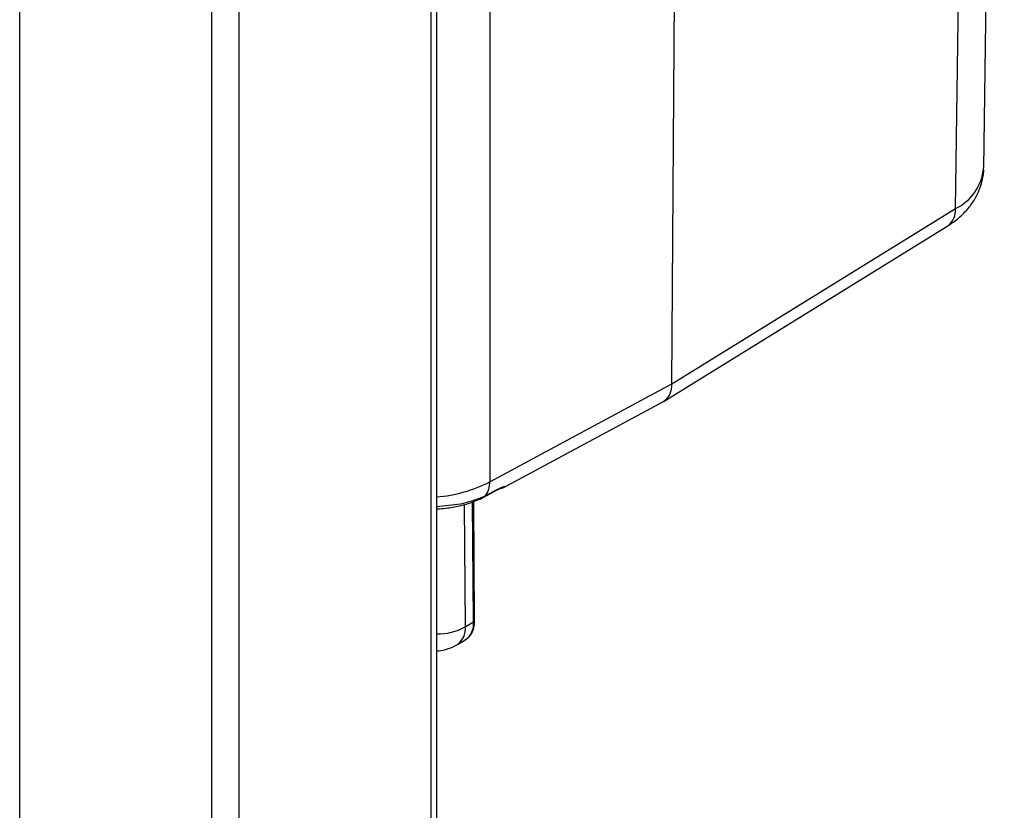
# Paper-space layout '_Isometric' of a CAD drawing. Units: millimetres. Extents: x -205 to 292, y -475 to 471.
# Drawn here: x 111 to 238, y -112 to -10 of the extents above; entities that cross this region are included whole.
import ezdxf

# ---------------------------------------------------------------- set-up
doc = ezdxf.new("R2010")
doc.units = ezdxf.units.MM

psp = doc.layouts.new('_Isometric')

# ---------------------------------------------------------------- linework, layer by layer
at = {"color": 7, "linetype": 'Continuous', "lineweight": 25}
for p, q in [((165.13, -384.56), (165.13, 211.51)), ((111.37, -385.58), (111.37, 210.49)), ((164.4, -385.58), (164.4, 210.49)), ((136.12, -442.13), (136.12, 196.21)), ((139.65, -399.87), (139.65, 196.21)), ((235.65, -29.12), (238.31, 148.53)), ((232, -34.33), (234.66, 143.38)), ((195.43, -56.93), (196.78, 120.74)), ((171.95, 106.89), (171.97, -69.55)), ((195.43, -56.93), (232, -34.33)), ((194.44, -59.16), (231.03, -36.54)), ((171.97, -69.55), (195.43, -56.93)), ((174, -70.16), (194.35, -59.21)), ((171.21, -71.54), (173.03, -70.56)), ((171.44, -71.34), (173.26, -70.36)), ((170.02, -87.42), (169.91, -72.1)), ((168.81, -88.25), (169.88, -87.63)), ((167.81, -90.52), (168.87, -89.9))]:
    psp.add_line(p, q, dxfattribs=at)
at = {"color": 8, "linetype": 'Continuous', "lineweight": 25}
for p, q in [((173.03, -70.56), (173.26, -70.36)), ((169.88, -87.63), (169.76, -72.16)), ((171.21, -71.54), (171.44, -71.34)), ((168.69, -72.47), (168.81, -88.25))]:
    psp.add_line(p, q, dxfattribs=at)
for centre, radius, start, end in [((229.29, -28.55), 6.38, 295.1015, 354.9034), ((229.56, -34.58), 2.45, 306.8663, 5.8891), ((163.72, -53.56), 18, 274.5215, 297.2992), ((169.77, -87.4), 0.25, 294.2247, 355.4574), ((165.33, -81.96), 7.2, 268.4378, 298.9557), ((166.35, -88.52), 2.48, 306.1341, 6.1506)]:
    psp.add_arc(centre, radius, start, end, dxfattribs=at)
at = {"color": 7, "linetype": 'Continuous', "lineweight": 25}
for centre, radius, start, end in [((193.02, -57.18), 2.43, 303.3857, 5.9133), ((168.88, -69.61), 3.09, 325.9292, 1.1214), ((167.41, -87.9), 2.48, 306.1723, 6.1472)]:
    psp.add_arc(centre, radius, start, end, dxfattribs=at)
for points, knots in [([(231.03, -36.54), (231.35, -36.33), (232.15, -35.81), (233.25, -34.82), (234.27, -33.56), (235.02, -32.2), (235.49, -30.71), (235.69, -29.66), (235.64, -29.11), (235.64, -29.1)], [0, 0, 0, 0, 0.123137, 0.307833, 0.484156, 0.65371, 0.818843, 0.998096, 1, 1, 1, 1]), ([(173.03, -70.56), (173.03, -70.56), (173.12, -70.51), (173.25, -70.46), (173.47, -70.37), (173.74, -70.3), (173.95, -70.17), (173.99, -70.15)], [0, 0, 0, 0, 0.006969, 0.194562, 0.516365, 0.904416, 1, 1, 1, 1]), ([(165.16, -73.06), (165.54, -73.03), (166.55, -72.96), (168.11, -72.66), (169.59, -72.27), (170.37, -71.91), (170.66, -71.78)], [0, 0, 0, 0, 0.186368, 0.496595, 0.816079, 1, 1, 1, 1]), ([(170.69, -71.79), (170.71, -71.78), (170.89, -71.72), (171.06, -71.62), (171.21, -71.54)], [0, 0, 0, 0, 0.145108, 1, 1, 1, 1]), ([(168.8, -89.9), (168.9, -89.85), (169.24, -89.71), (169.64, -89.17), (169.97, -88.39), (170, -87.75), (170.02, -87.42)], [0, 0, 0, 0, 0.118366, 0.409912, 0.702484, 1, 1, 1, 1]), ([(165.13, -91.36), (165.49, -91.32), (166.29, -91.23), (167.18, -90.88), (167.69, -90.59), (167.81, -90.52)], [0, 0, 0, 0, 0.379182, 0.856242, 1, 1, 1, 1])]:
    psp.add_open_spline(points, degree=3, knots=knots, dxfattribs=at)
at = {"color": 8, "linetype": 'Continuous', "lineweight": 25}
for points, knots in [([(173.26, -70.36), (173.33, -70.33), (173.54, -70.22), (173.74, -70.17), (173.98, -70.13), (173.97, -70.12), (173.97, -70.11)], [0, 0, 0, 0, 0.121001, 0.402667, 0.522494, 1, 1, 1, 1]), ([(165.13, -72.73), (166.19, -72.64), (168.4, -72.47), (170.11, -71.87), (171, -71.55)], [0, 0, 0, 0, 0.477311, 1, 1, 1, 1]), ([(170.67, -71.81), (170.67, -71.81), (170.81, -71.79), (170.91, -71.67), (171, -71.55)], [0, 0, 0, 0, 0.010856, 1, 1, 1, 1])]:
    psp.add_open_spline(points, degree=3, knots=knots, dxfattribs=at)
at = {"color": 7, "linetype": 'Continuous', "lineweight": 25}
psp.add_open_spline([(171, -71.55), (171.15, -71.49), (171.29, -71.42), (171.44, -71.34)], degree=3, dxfattribs=at)

doc.saveas('drawing.dxf')
